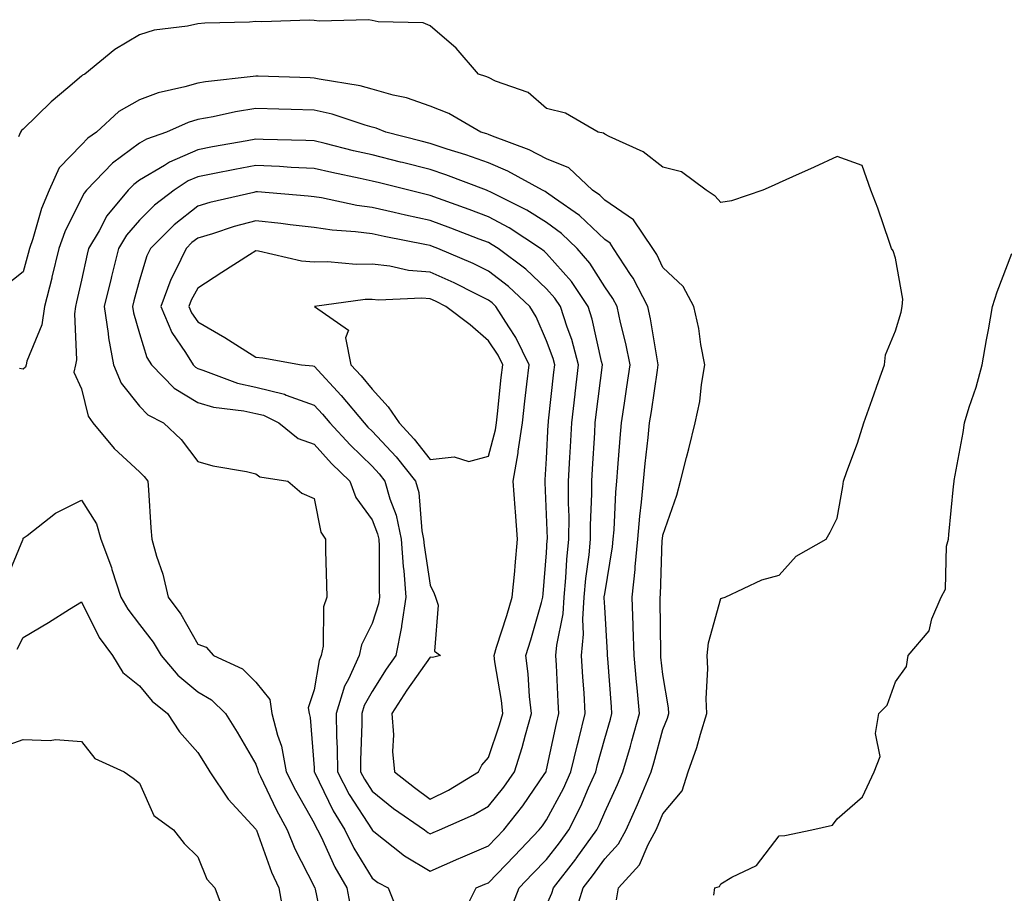
# Model space of a CAD drawing. Units: inches. Extents: x 936803 to 939443, y 7295258 to 7297898.
# Drawn here: x 938177 to 938347, y 7296681 to 7296831 of the extents above; entities that cross this region are included whole.
import ezdxf

# ---------------------------------------------------------------- set-up
doc = ezdxf.new("R2010")
doc.units = ezdxf.units.IN
doc.header["$MEASUREMENT"] = 0
doc.layers.add('Contour_93687295', color=7, linetype='Continuous', true_color=0xe91578)

msp = doc.modelspace()

# ---------------------------------------------------------------- linework, layer by layer
at = {"layer": 'Contour_93687295'}
for points in [[(938280.07, 7296679.9, 3212), (938280.45, 7296681.92, 3212), (938284.06, 7296685.91, 3212), (938285.52, 7296689.38, 3212), (938286.88, 7296691.92, 3212), (938287.24, 7296692.73, 3212), (938288.05, 7296694.69, 3212), (938291.36, 7296698.62, 3212), (938292.4, 7296701.92, 3212), (938293.88, 7296706.1, 3212), (938294.51, 7296708.38, 3212), (938295.62, 7296711.92, 3212), (938295.5, 7296714.47, 3212), (938295.79, 7296719.66, 3212), (938295.65, 7296721.92, 3212), (938295.9, 7296724.08, 3212), (938298.05, 7296731.7, 3212), (938298.22, 7296731.75, 3212), (938298.79, 7296731.92, 3212), (938305.07, 7296734.9, 3212), (938308.05, 7296735.72, 3212), (938310.99, 7296738.98, 3212), (938316.16, 7296741.92, 3212), (938316.82, 7296743.14, 3212), (938318.05, 7296745.51, 3212), (938319, 7296750.96, 3212), (938319.13, 7296751.92, 3212), (938319.71, 7296753.58, 3212), (938321.52, 7296758.44, 3212), (938322.63, 7296761.92, 3212), (938324.05, 7296765.92, 3212), (938325.15, 7296769.02, 3212), (938326.18, 7296771.92, 3212), (938326.36, 7296773.61, 3212), (938328.05, 7296777.77, 3212), (938329.02, 7296780.95, 3212), (938329.24, 7296781.92, 3212), (938329.31, 7296783.18, 3212), (938328.05, 7296790.25, 3212), (938327.64, 7296791.51, 3212), (938327.4, 7296791.92, 3212), (938327.03, 7296792.94, 3212), (938325, 7296798.87, 3212), (938323.81, 7296801.92, 3212), (938322.31, 7296806.19, 3212), (938318.05, 7296807.75, 3212), (938314.09, 7296805.88, 3212), (938310.36, 7296804.23, 3212), (938308.05, 7296803.18, 3212), (938307.19, 7296802.78, 3212), (938305.26, 7296801.92, 3212), (938299.86, 7296800.11, 3212), (938298.05, 7296799.83, 3212), (938297.04, 7296800.91, 3212), (938295.5, 7296801.92, 3212), (938291.24, 7296805.11, 3212), (938288.05, 7296805.91, 3212), (938284.66, 7296808.53, 3212), (938278.81, 7296811.16, 3212), (938278.05, 7296811.57, 3212), (938277.86, 7296811.73, 3212), (938276.94, 7296811.92, 3212), (938271.3, 7296815.17, 3212), (938268.05, 7296816.01, 3212), (938264.9, 7296818.77, 3212), (938259.28, 7296820.7, 3212), (938258.05, 7296821.3, 3212), (938257.63, 7296821.51, 3212), (938256.37, 7296821.92, 3212), (938252.48, 7296826.35, 3212), (938248.05, 7296830.19, 3212), (938246.83, 7296830.71, 3212), (938239.08, 7296830.89, 3212), (938238.05, 7296831.14, 3212), (938237.4, 7296831.27, 3212), (938228.94, 7296831.03, 3212), (938228.05, 7296831.15, 3212), (938227.29, 7296831.16, 3212), (938219.05, 7296830.92, 3212), (938218.05, 7296830.93, 3212), (938216.97, 7296830.84, 3212), (938209.28, 7296830.69, 3212), (938208.05, 7296830.55, 3212), (938206.27, 7296830.14, 3212), (938200.53, 7296829.44, 3212), (938198.05, 7296828.67, 3212), (938193.82, 7296826.15, 3212), (938188.62, 7296821.92, 3212), (938188.23, 7296821.74, 3212), (938188.05, 7296821.58, 3212), (938185.69, 7296819.57, 3212), (938182.83, 7296817.13, 3212), (938178.05, 7296812.46, 3212), (938177.76, 7296812.21, 3212), (938177.57, 7296811.92, 3212), (938177.22, 7296811.1, 3212)], [(938272.86, 7296677.11, 3213), (938274.35, 7296681.92, 3213), (938275.96, 7296684.01, 3213), (938278.05, 7296686.94, 3213), (938280.45, 7296689.53, 3213), (938281.74, 7296691.92, 3213), (938283.69, 7296696.28, 3213), (938284.59, 7296698.46, 3213), (938286.06, 7296701.92, 3213), (938286.51, 7296703.46, 3213), (938288.05, 7296709.16, 3213), (938288.83, 7296711.15, 3213), (938289.07, 7296711.92, 3213), (938289.02, 7296712.89, 3213), (938288.05, 7296718.66, 3213), (938287.73, 7296721.61, 3213), (938287.7, 7296721.92, 3213), (938287.69, 7296722.28, 3213), (938287.59, 7296731.46, 3213), (938287.57, 7296731.92, 3213), (938287.62, 7296732.35, 3213), (938287.96, 7296741.82, 3213), (938287.97, 7296741.92, 3213), (938287.97, 7296742, 3213), (938288.05, 7296742.58, 3213), (938290.46, 7296749.51, 3213), (938291.09, 7296751.92, 3213), (938292.12, 7296755.99, 3213), (938292.51, 7296757.46, 3213), (938293.62, 7296761.92, 3213), (938294.39, 7296765.57, 3213), (938294.67, 7296768.54, 3213), (938295.26, 7296771.92, 3213), (938294.59, 7296775.38, 3213), (938294.26, 7296778.13, 3213), (938293.39, 7296781.92, 3213), (938291.53, 7296785.4, 3213), (938288.05, 7296788.62, 3213), (938287.01, 7296790.88, 3213), (938286.33, 7296791.92, 3213), (938282.99, 7296796.86, 3213), (938278.05, 7296800.25, 3213), (938277.2, 7296801.07, 3213), (938275.96, 7296801.92, 3213), (938271.89, 7296805.76, 3213), (938268.05, 7296807.36, 3213), (938265.03, 7296808.9, 3213), (938258.75, 7296811.22, 3213), (938258.05, 7296811.51, 3213), (938257.75, 7296811.62, 3213), (938256.77, 7296811.92, 3213), (938251.25, 7296815.12, 3213), (938248.05, 7296816.4, 3213), (938243.94, 7296817.81, 3213), (938241.68, 7296818.29, 3213), (938238.05, 7296819.31, 3213), (938236, 7296819.87, 3213), (938228.95, 7296821.02, 3213), (938228.05, 7296821.23, 3213), (938227.37, 7296821.25, 3213), (938218.44, 7296821.53, 3213), (938218.05, 7296821.54, 3213), (938217.61, 7296821.47, 3213), (938209.37, 7296820.6, 3213), (938208.05, 7296820.37, 3213), (938205.83, 7296819.7, 3213), (938201.26, 7296818.71, 3213), (938198.05, 7296817.51, 3213), (938194.48, 7296815.49, 3213), (938190.63, 7296811.92, 3213), (938189.12, 7296810.86, 3213), (938188.05, 7296809.74, 3213), (938184.19, 7296805.78, 3213), (938182.52, 7296801.92, 3213), (938181.17, 7296798.8, 3213), (938179.71, 7296793.57, 3213), (938179.12, 7296791.92, 3213), (938178.91, 7296791.05, 3213), (938178.05, 7296787.92, 3213), (938174.7, 7296785.27, 3213)], [(938268.05, 7296678.98, 3214), (938268.95, 7296681.02, 3214), (938269.22, 7296681.92, 3214), (938273.06, 7296686.9, 3214), (938273.14, 7296687.02, 3214), (938276.69, 7296691.92, 3214), (938277.15, 7296692.83, 3214), (938278.05, 7296694.98, 3214), (938280.25, 7296699.71, 3214), (938281.19, 7296701.92, 3214), (938282.46, 7296706.33, 3214), (938282.73, 7296707.23, 3214), (938284.05, 7296711.92, 3214), (938283.64, 7296716.33, 3214), (938283.52, 7296717.4, 3214), (938283.12, 7296721.92, 3214), (938282.95, 7296726.82, 3214), (938282.94, 7296727.04, 3214), (938282.76, 7296731.92, 3214), (938283.27, 7296736.7, 3214), (938283.29, 7296737.16, 3214), (938283.74, 7296741.92, 3214), (938284.08, 7296745.89, 3214), (938284.4, 7296748.27, 3214), (938284.74, 7296751.92, 3214), (938285.02, 7296754.96, 3214), (938285.54, 7296759.41, 3214), (938285.78, 7296761.92, 3214), (938286.07, 7296763.89, 3214), (938287.12, 7296770.98, 3214), (938287.25, 7296771.92, 3214), (938287.05, 7296772.92, 3214), (938285.95, 7296779.82, 3214), (938285.49, 7296781.92, 3214), (938282.95, 7296786.82, 3214), (938282.51, 7296787.46, 3214), (938279.59, 7296791.92, 3214), (938278.97, 7296792.84, 3214), (938278.05, 7296793.46, 3214), (938273.72, 7296797.59, 3214), (938269.42, 7296800.55, 3214), (938268.05, 7296801.55, 3214), (938267.82, 7296801.69, 3214), (938267.36, 7296801.92, 3214), (938261.38, 7296805.24, 3214), (938258.05, 7296806.65, 3214), (938254.17, 7296808.04, 3214), (938250.96, 7296809.02, 3214), (938248.05, 7296809.98, 3214), (938246.5, 7296810.37, 3214), (938240.41, 7296811.92, 3214), (938238.73, 7296812.6, 3214), (938238.05, 7296812.79, 3214), (938236.85, 7296813.12, 3214), (938231.15, 7296815.02, 3214), (938228.05, 7296815.73, 3214), (938224.14, 7296815.83, 3214), (938222, 7296815.87, 3214), (938218.05, 7296815.97, 3214), (938214.54, 7296815.43, 3214), (938210.68, 7296814.55, 3214), (938208.05, 7296814.08, 3214), (938206.38, 7296813.58, 3214), (938202.66, 7296811.92, 3214), (938199.23, 7296810.74, 3214), (938198.05, 7296810.05, 3214), (938193.4, 7296806.57, 3214), (938188.91, 7296801.92, 3214), (938188.52, 7296801.45, 3214), (938188.05, 7296800.57, 3214), (938185.19, 7296794.78, 3214), (938184.18, 7296791.92, 3214), (938182.98, 7296786.99, 3214), (938182.93, 7296786.8, 3214), (938181.68, 7296781.92, 3214), (938181.21, 7296778.76, 3214), (938178.67, 7296772.55, 3214), (938178.52, 7296771.92, 3214), (938178.45, 7296771.52, 3214), (938178.05, 7296771.16, 3214), (938177.42, 7296771.3, 3214)], [(938261.87, 7296678.1, 3215), (938263.31, 7296681.92, 3215), (938265.64, 7296684.33, 3215), (938268.05, 7296686.84, 3215), (938270.27, 7296689.69, 3215), (938271.88, 7296691.92, 3215), (938273.96, 7296696.01, 3215), (938275.28, 7296699.15, 3215), (938276.53, 7296701.92, 3215), (938276.82, 7296703.15, 3215), (938278.05, 7296707.64, 3215), (938279.03, 7296710.93, 3215), (938279.3, 7296711.92, 3215), (938279.2, 7296713.07, 3215), (938278.58, 7296721.38, 3215), (938278.53, 7296721.92, 3215), (938278.52, 7296722.39, 3215), (938278.05, 7296730.25, 3215), (938277.97, 7296731.84, 3215), (938277.98, 7296731.92, 3215), (938277.98, 7296731.99, 3215), (938278.05, 7296732.5, 3215), (938279.39, 7296740.58, 3215), (938279.51, 7296741.92, 3215), (938279.65, 7296743.52, 3215), (938279.94, 7296750.03, 3215), (938280.12, 7296751.92, 3215), (938280.33, 7296754.21, 3215), (938280.69, 7296759.27, 3215), (938280.95, 7296761.92, 3215), (938281.45, 7296765.32, 3215), (938281.86, 7296768.11, 3215), (938282.42, 7296771.92, 3215), (938281.7, 7296775.57, 3215), (938280.77, 7296779.21, 3215), (938280.17, 7296781.92, 3215), (938279.45, 7296783.32, 3215), (938278.05, 7296785.33, 3215), (938275.51, 7296789.38, 3215), (938273.32, 7296791.92, 3215), (938270.63, 7296794.5, 3215), (938268.05, 7296796.37, 3215), (938264.63, 7296798.5, 3215), (938258.32, 7296801.66, 3215), (938258.05, 7296801.79, 3215), (938257.96, 7296801.83, 3215), (938257.71, 7296801.92, 3215), (938250.74, 7296804.61, 3215), (938248.05, 7296805.49, 3215), (938243.28, 7296806.69, 3215), (938242.91, 7296806.78, 3215), (938238.05, 7296808.01, 3215), (938234.86, 7296808.73, 3215), (938229.98, 7296809.99, 3215), (938228.05, 7296810.45, 3215), (938226.64, 7296810.51, 3215), (938219.33, 7296810.64, 3215), (938218.05, 7296810.7, 3215), (938216.54, 7296810.42, 3215), (938210.6, 7296809.37, 3215), (938208.05, 7296808.87, 3215), (938203.2, 7296806.77, 3215), (938202.34, 7296806.21, 3215), (938198.05, 7296803.66, 3215), (938197.05, 7296802.92, 3215), (938196.09, 7296801.92, 3215), (938192.44, 7296797.53, 3215), (938191.08, 7296794.95, 3215), (938189.27, 7296791.92, 3215), (938189.02, 7296790.94, 3215), (938188.05, 7296786.45, 3215), (938187.22, 7296782.75, 3215), (938187.01, 7296781.92, 3215), (938186.83, 7296780.7, 3215), (938187.2, 7296772.77, 3215), (938187, 7296771.92, 3215), (938186.76, 7296770.63, 3215), (938188.05, 7296767.77, 3215), (938189.19, 7296763.05, 3215), (938190.01, 7296761.92, 3215), (938193.66, 7296757.53, 3215), (938198.05, 7296753.48, 3215), (938198.85, 7296752.72, 3215), (938199.48, 7296751.92, 3215), (938199.59, 7296750.38, 3215), (938200.01, 7296743.88, 3215), (938200.16, 7296741.92, 3215), (938200.96, 7296739.01, 3215), (938202.05, 7296735.92, 3215), (938202.94, 7296731.92, 3215), (938205.12, 7296728.99, 3215), (938208.05, 7296723.83, 3215), (938209.49, 7296723.36, 3215), (938210.76, 7296721.92, 3215), (938215.76, 7296719.63, 3215), (938218.05, 7296717.35, 3215), (938220.46, 7296714.33, 3215), (938220.82, 7296711.92, 3215), (938221.76, 7296708.21, 3215), (938222.44, 7296706.3, 3215), (938223.27, 7296701.92, 3215), (938224.85, 7296698.73, 3215), (938228.05, 7296693.09, 3215), (938228.43, 7296692.3, 3215), (938228.67, 7296691.92, 3215), (938229.27, 7296690.71, 3215), (938231.62, 7296685.49, 3215), (938233.69, 7296681.92, 3215), (938234.41, 7296678.28, 3215)], [(938253.74, 7296677.61, 3216), (938255.96, 7296681.92, 3216), (938257.42, 7296682.55, 3216), (938258.05, 7296682.83, 3216), (938262.51, 7296687.46, 3216), (938266.8, 7296691.92, 3216), (938267.36, 7296692.61, 3216), (938268.05, 7296693.64, 3216), (938270.95, 7296699.02, 3216), (938272.25, 7296701.92, 3216), (938273.36, 7296706.61, 3216), (938273.6, 7296707.47, 3216), (938274.71, 7296711.92, 3216), (938274.5, 7296715.47, 3216), (938274.3, 7296718.17, 3216), (938274.08, 7296721.92, 3216), (938274.4, 7296725.57, 3216), (938274.27, 7296728.14, 3216), (938274.53, 7296731.92, 3216), (938274.82, 7296735.15, 3216), (938275.36, 7296739.22, 3216), (938275.62, 7296741.92, 3216), (938275.63, 7296744.34, 3216), (938275.84, 7296749.71, 3216), (938275.85, 7296751.92, 3216), (938275.96, 7296754.01, 3216), (938276.34, 7296760.21, 3216), (938276.43, 7296761.92, 3216), (938276.6, 7296763.37, 3216), (938277.67, 7296771.92, 3216), (938277.52, 7296772.45, 3216), (938275.89, 7296779.76, 3216), (938275.2, 7296781.92, 3216), (938272.33, 7296786.21, 3216), (938268.05, 7296791.08, 3216), (938267.62, 7296791.48, 3216), (938267.03, 7296791.92, 3216), (938261.59, 7296795.46, 3216), (938258.05, 7296797.36, 3216), (938254.74, 7296798.62, 3216), (938249.45, 7296800.52, 3216), (938248.05, 7296801.04, 3216), (938247.33, 7296801.2, 3216), (938244.37, 7296801.92, 3216), (938239.31, 7296803.18, 3216), (938238.05, 7296803.5, 3216), (938236.01, 7296803.96, 3216), (938231.09, 7296804.96, 3216), (938228.05, 7296805.68, 3216), (938224.11, 7296805.87, 3216), (938222.14, 7296806.01, 3216), (938218.05, 7296806.19, 3216), (938214.46, 7296805.51, 3216), (938210.92, 7296804.79, 3216), (938208.05, 7296804.23, 3216), (938206.43, 7296803.54, 3216), (938203.98, 7296801.92, 3216), (938200.6, 7296799.37, 3216), (938198.05, 7296796.81, 3216), (938195.79, 7296794.18, 3216), (938194.44, 7296791.92, 3216), (938193.21, 7296787.09, 3216), (938193.14, 7296786.83, 3216), (938191.97, 7296781.92, 3216), (938192.65, 7296777.32, 3216), (938192.68, 7296776.55, 3216), (938193.57, 7296771.92, 3216), (938194.87, 7296768.74, 3216), (938198.05, 7296764.78, 3216), (938199.45, 7296763.32, 3216), (938202.17, 7296761.92, 3216), (938205.19, 7296759.06, 3216), (938208.05, 7296755.27, 3216), (938210.65, 7296754.52, 3216), (938216.44, 7296753.53, 3216), (938218.05, 7296753.14, 3216), (938218.76, 7296752.63, 3216), (938223.53, 7296751.92, 3216), (938225.94, 7296749.81, 3216), (938228.05, 7296748.9, 3216), (938229.24, 7296743.11, 3216), (938230, 7296741.92, 3216), (938230.02, 7296739.95, 3216), (938230.22, 7296734.09, 3216), (938230.24, 7296731.92, 3216), (938229.68, 7296730.29, 3216), (938229.63, 7296723.5, 3216), (938229.3, 7296721.92, 3216), (938228.91, 7296721.06, 3216), (938228.05, 7296715.98, 3216), (938227.06, 7296712.91, 3216), (938227.21, 7296711.92, 3216), (938227.38, 7296711.25, 3216), (938228.05, 7296702.59, 3216), (938228.09, 7296701.96, 3216), (938228.09, 7296701.92, 3216), (938228.13, 7296701.84, 3216), (938231.34, 7296695.2, 3216), (938233.36, 7296691.92, 3216), (938234.91, 7296688.78, 3216), (938238.05, 7296683.63, 3216), (938239.02, 7296682.89, 3216), (938240.8, 7296681.92, 3216), (938242.63, 7296677.35, 3216)], [(938296.83, 7296680.71, 3211), (938296.97, 7296681.92, 3211), (938297.79, 7296682.17, 3211), (938298.05, 7296682.62, 3211), (938299.9, 7296683.77, 3211), (938304.17, 7296685.81, 3211), (938308.05, 7296690.92, 3211), (938309.04, 7296690.93, 3211), (938313.7, 7296691.92, 3211), (938317.22, 7296692.74, 3211), (938318.05, 7296693.79, 3211), (938322.39, 7296697.58, 3211), (938324.41, 7296701.92, 3211), (938325.41, 7296704.56, 3211), (938324.65, 7296708.51, 3211), (938325.18, 7296711.92, 3211), (938326.62, 7296713.35, 3211), (938328.05, 7296717.4, 3211), (938329.94, 7296720.03, 3211), (938330.24, 7296721.92, 3211), (938333.84, 7296726.13, 3211), (938334.34, 7296728.22, 3211), (938335.94, 7296731.92, 3211), (938336.66, 7296733.31, 3211), (938336.86, 7296740.73, 3211), (938337.18, 7296741.92, 3211), (938337.26, 7296742.71, 3211), (938338.05, 7296750.98, 3211), (938338.15, 7296751.81, 3211), (938338.14, 7296751.92, 3211), (938338.16, 7296752.03, 3211), (938339.71, 7296760.26, 3211), (938339.92, 7296761.92, 3211), (938340.73, 7296764.6, 3211), (938341.92, 7296768.05, 3211), (938342.95, 7296771.92, 3211), (938343.74, 7296776.23, 3211), (938344.04, 7296777.91, 3211), (938344.76, 7296781.92, 3211), (938345.54, 7296784.44, 3211), (938348.05, 7296791.03, 3211)], [(938175.08, 7296734.89, 3214), (938177.96, 7296741.83, 3214), (938178, 7296741.92, 3214), (938178.01, 7296741.96, 3214), (938178.05, 7296742.1, 3214), (938178.71, 7296742.57, 3214), (938183.59, 7296746.38, 3214), (938188.05, 7296748.63, 3214), (938190.65, 7296744.53, 3214), (938191.36, 7296741.92, 3214), (938193.19, 7296737.06, 3214), (938193.3, 7296736.68, 3214), (938194.85, 7296731.92, 3214), (938196, 7296729.87, 3214), (938198.05, 7296727.24, 3214), (938200.36, 7296724.22, 3214), (938201.76, 7296721.92, 3214), (938204.64, 7296718.51, 3214), (938208.05, 7296715.67, 3214), (938210.43, 7296714.3, 3214), (938212.83, 7296711.92, 3214), (938214.85, 7296708.73, 3214), (938218.05, 7296703.22, 3214), (938218.39, 7296702.26, 3214), (938218.46, 7296701.92, 3214), (938218.85, 7296701.12, 3214), (938221.53, 7296695.4, 3214), (938223.43, 7296691.92, 3214), (938224.76, 7296688.63, 3214), (938228.05, 7296682.2, 3214), (938228.14, 7296682.01, 3214), (938228.19, 7296681.92, 3214), (938228.23, 7296681.74, 3214), (938229.89, 7296673.76, 3214)], [(938176.98, 7296722.99, 3213), (938178.05, 7296724.98, 3213), (938182.36, 7296727.61, 3213), (938185.98, 7296729.85, 3213), (938188.05, 7296731.13, 3213), (938191.12, 7296724.99, 3213), (938193.4, 7296721.92, 3213), (938195.14, 7296719.01, 3213), (938198.05, 7296716.69, 3213), (938200.19, 7296714.06, 3213), (938202.86, 7296711.92, 3213), (938204.92, 7296708.8, 3213), (938208.05, 7296705.23, 3213), (938209.35, 7296703.22, 3213), (938210.12, 7296701.92, 3213), (938213.31, 7296697.18, 3213), (938218.05, 7296692.02, 3213), (938218.08, 7296691.95, 3213), (938218.1, 7296691.92, 3213), (938218.13, 7296691.84, 3213), (938220.75, 7296684.62, 3213), (938222.01, 7296681.92, 3213), (938222.88, 7296677.09, 3213)], [(938173.95, 7296706.02, 3212), (938178.05, 7296707.48, 3212), (938182.68, 7296707.29, 3212), (938183.57, 7296707.44, 3212), (938188.05, 7296707.14, 3212), (938190.34, 7296704.21, 3212), (938195.37, 7296701.92, 3212), (938196.92, 7296700.79, 3212), (938198.05, 7296699.93, 3212), (938200.51, 7296694.38, 3212), (938203.9, 7296691.92, 3212), (938205.69, 7296689.56, 3212), (938208.05, 7296687.27, 3212), (938209.59, 7296683.46, 3212), (938210.97, 7296681.92, 3212), (938212.76, 7296677.21, 3212)]]:
    msp.add_polyline3d(points, dxfattribs=at)
for points in [[(938258.05, 7296689.19, 3217), (938259.39, 7296690.57, 3217), (938260.68, 7296691.92, 3217), (938263.94, 7296696.03, 3217), (938267.76, 7296701.63, 3217), (938267.96, 7296701.92, 3217), (938267.98, 7296701.99, 3217), (938268.05, 7296702.26, 3217), (938269.75, 7296710.22, 3217), (938270.18, 7296711.92, 3217), (938270.06, 7296713.92, 3217), (938269.74, 7296720.23, 3217), (938269.64, 7296721.92, 3217), (938269.79, 7296723.66, 3217), (938270.89, 7296729.08, 3217), (938271.08, 7296731.92, 3217), (938271.38, 7296735.25, 3217), (938271.56, 7296738.4, 3217), (938271.9, 7296741.92, 3217), (938271.92, 7296745.79, 3217), (938271.84, 7296748.13, 3217), (938271.85, 7296751.92, 3217), (938272.07, 7296755.94, 3217), (938272.17, 7296757.8, 3217), (938272.4, 7296761.92, 3217), (938272.97, 7296766.84, 3217), (938272.98, 7296766.99, 3217), (938273.56, 7296771.92, 3217), (938272.37, 7296776.24, 3217), (938271.58, 7296778.39, 3217), (938270.45, 7296781.92, 3217), (938269.49, 7296783.36, 3217), (938268.05, 7296784.99, 3217), (938264.48, 7296788.35, 3217), (938259.7, 7296791.92, 3217), (938258.7, 7296792.57, 3217), (938258.05, 7296792.92, 3217), (938256.44, 7296793.53, 3217), (938251.56, 7296795.43, 3217), (938248.05, 7296796.72, 3217), (938243.77, 7296797.64, 3217), (938241.86, 7296798.11, 3217), (938238.05, 7296798.97, 3217), (938235.44, 7296799.31, 3217), (938229.36, 7296800.6, 3217), (938228.05, 7296800.81, 3217), (938227.04, 7296800.91, 3217), (938218.34, 7296801.63, 3217), (938218.05, 7296801.66, 3217), (938217.69, 7296801.56, 3217), (938210.16, 7296799.8, 3217), (938208.05, 7296799.18, 3217), (938203.97, 7296795.99, 3217), (938199.91, 7296791.92, 3217), (938199.31, 7296790.66, 3217), (938198.05, 7296786.44, 3217), (938197.07, 7296782.9, 3217), (938196.83, 7296781.92, 3217), (938196.99, 7296780.87, 3217), (938198.05, 7296777.28, 3217), (938199.32, 7296773.19, 3217), (938200.11, 7296771.92, 3217), (938204.01, 7296767.88, 3217), (938208.05, 7296765.41, 3217), (938210.76, 7296764.63, 3217), (938215.98, 7296763.99, 3217), (938218.05, 7296763.53, 3217), (938219.34, 7296763.22, 3217), (938222.01, 7296761.92, 3217), (938225.34, 7296759.21, 3217), (938228.05, 7296758.23, 3217), (938231.07, 7296754.94, 3217), (938234.19, 7296751.92, 3217), (938235.24, 7296749.11, 3217), (938238.05, 7296745.27, 3217), (938238.99, 7296742.86, 3217), (938239.18, 7296741.92, 3217), (938239.27, 7296740.71, 3217), (938239.23, 7296733.1, 3217), (938239.33, 7296731.92, 3217), (938239.16, 7296730.81, 3217), (938238.05, 7296727.39, 3217), (938236.21, 7296723.77, 3217), (938235.83, 7296721.92, 3217), (938233.99, 7296717.86, 3217), (938233.31, 7296716.66, 3217), (938231.87, 7296711.92, 3217), (938231.91, 7296708.06, 3217), (938232.03, 7296705.9, 3217), (938232.07, 7296701.92, 3217), (938234.12, 7296697.99, 3217), (938238.04, 7296691.93, 3217), (938238.05, 7296691.91, 3217), (938238.07, 7296691.89, 3217), (938243.61, 7296687.48, 3217), (938248.05, 7296684.84, 3217), (938252.98, 7296686.99, 3217), (938253.22, 7296687.1, 3217)], [(938248.05, 7296691.23, 3218), (938248.53, 7296691.44, 3218), (938249.65, 7296691.92, 3218), (938255.49, 7296694.49, 3218), (938258.05, 7296695.97, 3218), (938260.7, 7296699.26, 3218), (938262.56, 7296701.92, 3218), (938263.87, 7296706.11, 3218), (938264.41, 7296708.28, 3218), (938265.44, 7296711.92, 3218), (938265.13, 7296714.85, 3218), (938264.9, 7296718.77, 3218), (938264.51, 7296721.92, 3218), (938265.35, 7296724.62, 3218), (938267.15, 7296731.02, 3218), (938267.42, 7296731.92, 3218), (938267.47, 7296732.5, 3218), (938268.05, 7296739.59, 3218), (938268.17, 7296741.79, 3218), (938268.19, 7296741.92, 3218), (938268.19, 7296742.06, 3218), (938268.05, 7296746.17, 3218), (938267.8, 7296751.67, 3218), (938267.78, 7296751.92, 3218), (938267.82, 7296752.15, 3218), (938268.05, 7296755.8, 3218), (938268.35, 7296761.62, 3218), (938268.37, 7296761.92, 3218), (938268.41, 7296762.28, 3218), (938269.31, 7296770.66, 3218), (938269.46, 7296771.92, 3218), (938269.16, 7296773.02, 3218), (938268.05, 7296776.02, 3218), (938266.28, 7296780.15, 3218), (938265.16, 7296781.92, 3218), (938261.51, 7296785.38, 3218), (938258.05, 7296788.04, 3218), (938255.45, 7296789.31, 3218), (938249.34, 7296791.92, 3218), (938248.41, 7296792.28, 3218), (938248.05, 7296792.42, 3218), (938247.42, 7296792.55, 3218), (938240.1, 7296793.97, 3218), (938238.05, 7296794.43, 3218), (938235.16, 7296794.8, 3218), (938231.2, 7296795.07, 3218), (938228.05, 7296795.55, 3218), (938223.96, 7296796.01, 3218), (938222.36, 7296796.23, 3218), (938218.05, 7296796.69, 3218), (938214.29, 7296795.68, 3218), (938210.58, 7296794.46, 3218), (938208.05, 7296793.71, 3218), (938207.05, 7296792.93, 3218), (938206.05, 7296791.92, 3218), (938204.25, 7296788.12, 3218), (938203.41, 7296786.56, 3218), (938201.68, 7296781.92, 3218), (938203.57, 7296777.44, 3218), (938205.96, 7296774, 3218), (938207.26, 7296771.92, 3218), (938207.65, 7296771.52, 3218), (938208.05, 7296771.28, 3218), (938208.95, 7296771.01, 3218), (938214.89, 7296768.76, 3218), (938218.05, 7296768.05, 3218), (938222.98, 7296766.84, 3218), (938223.26, 7296766.71, 3218), (938228.05, 7296764.98, 3218), (938229.52, 7296763.39, 3218), (938230.75, 7296761.92, 3218), (938234.25, 7296758.12, 3218), (938238.05, 7296754.45, 3218), (938239.27, 7296753.14, 3218), (938240.26, 7296751.92, 3218), (938241.11, 7296748.86, 3218), (938242.2, 7296746.07, 3218), (938243.04, 7296741.92, 3218), (938243.37, 7296737.24, 3218), (938243.48, 7296736.48, 3218), (938243.87, 7296731.92, 3218), (938243.12, 7296727, 3218), (938243.12, 7296726.85, 3218), (938242.12, 7296721.92, 3218), (938240.44, 7296719.53, 3218), (938238.05, 7296715.72, 3218), (938236.69, 7296713.29, 3218), (938236.27, 7296711.92, 3218), (938236.29, 7296710.16, 3218), (938236.03, 7296703.93, 3218), (938236.05, 7296701.92, 3218), (938236.74, 7296700.61, 3218), (938238.05, 7296698.58, 3218), (938241.75, 7296695.62, 3218), (938247.07, 7296691.92, 3218), (938247.62, 7296691.49, 3218)], [(938248.05, 7296697.22, 3219), (938251.21, 7296698.76, 3219), (938256.32, 7296701.92, 3219), (938256.94, 7296703.03, 3219), (938258.05, 7296704.38, 3219), (938259.98, 7296709.99, 3219), (938260.53, 7296711.92, 3219), (938260.29, 7296714.16, 3219), (938259.14, 7296720.83, 3219), (938259.01, 7296721.92, 3219), (938259.44, 7296723.32, 3219), (938261.21, 7296728.76, 3219), (938262.16, 7296731.92, 3219), (938262.57, 7296736.44, 3219), (938262.65, 7296737.31, 3219), (938263.07, 7296741.92, 3219), (938262.73, 7296746.6, 3219), (938262.65, 7296747.32, 3219), (938262.29, 7296751.92, 3219), (938263.17, 7296756.79, 3219), (938263.19, 7296757.06, 3219), (938263.91, 7296761.92, 3219), (938264.33, 7296765.64, 3219), (938264.68, 7296768.55, 3219), (938265.07, 7296771.92, 3219), (938262.76, 7296776.63, 3219), (938261.54, 7296778.43, 3219), (938259.34, 7296781.92, 3219), (938258.68, 7296782.55, 3219), (938258.05, 7296783.03, 3219), (938255.87, 7296784.1, 3219), (938252.14, 7296786.01, 3219), (938248.05, 7296787.85, 3219), (938244.29, 7296788.15, 3219), (938241.09, 7296788.88, 3219), (938238.05, 7296789.21, 3219), (938235.29, 7296789.16, 3219), (938230.35, 7296789.62, 3219), (938228.05, 7296789.56, 3219), (938225.89, 7296789.76, 3219), (938218.5, 7296791.47, 3219), (938218.05, 7296791.52, 3219), (938216.95, 7296790.82, 3219), (938212.17, 7296787.8, 3219), (938208.05, 7296785.11, 3219), (938206.94, 7296783.03, 3219), (938206.52, 7296781.92, 3219), (938206.98, 7296780.85, 3219), (938208.05, 7296779.3, 3219), (938212.72, 7296776.59, 3219), (938214.58, 7296775.39, 3219), (938218.05, 7296773.21, 3219), (938219.23, 7296773.1, 3219), (938225.87, 7296771.92, 3219), (938227.85, 7296771.72, 3219), (938228.05, 7296771.65, 3219), (938232.74, 7296766.62, 3219), (938236.65, 7296761.92, 3219), (938237.32, 7296761.2, 3219), (938238.05, 7296760.49, 3219), (938242.19, 7296756.06, 3219), (938245.53, 7296751.92, 3219), (938246.08, 7296749.95, 3219), (938246.6, 7296743.37, 3219), (938246.9, 7296741.92, 3219), (938246.97, 7296740.85, 3219), (938248.05, 7296733.98, 3219), (938248.73, 7296732.59, 3219), (938248.95, 7296731.92, 3219), (938249.4, 7296730.57, 3219), (938248.8, 7296722.67, 3219), (938249.8, 7296721.92, 3219), (938248.43, 7296721.54, 3219), (938248.05, 7296721.62, 3219), (938244.01, 7296715.96, 3219), (938241.41, 7296711.92, 3219), (938241.71, 7296708.26, 3219), (938241.53, 7296705.4, 3219), (938241.92, 7296701.92, 3219), (938245.31, 7296699.18, 3219)], [(938258.05, 7296756.19, 3220), (938259.24, 7296760.73, 3220), (938259.42, 7296761.92, 3220), (938259.59, 7296763.46, 3220), (938260.26, 7296769.7, 3220), (938260.52, 7296771.92, 3220), (938259.71, 7296773.57, 3220), (938258.05, 7296776.02, 3220), (938254.92, 7296778.79, 3220), (938250.75, 7296781.92, 3220), (938248.96, 7296782.83, 3220), (938248.05, 7296783.25, 3220), (938246.61, 7296783.37, 3220), (938239.17, 7296783.04, 3220), (938238.05, 7296783.16, 3220), (938236.83, 7296783.14, 3220), (938228.16, 7296781.92, 3220), (938234.01, 7296777.88, 3220), (938233.45, 7296776.52, 3220), (938234.36, 7296771.92, 3220), (938236.14, 7296770.01, 3220), (938238.05, 7296767.69, 3220), (938240.81, 7296764.67, 3220), (938242.68, 7296761.92, 3220), (938245.27, 7296759.14, 3220), (938248.05, 7296755.63, 3220), (938252.18, 7296756.05, 3220), (938254.68, 7296755.29, 3220)]]:
    msp.add_polyline3d(points, close=True, dxfattribs=at)

doc.saveas('drawing.dxf')
